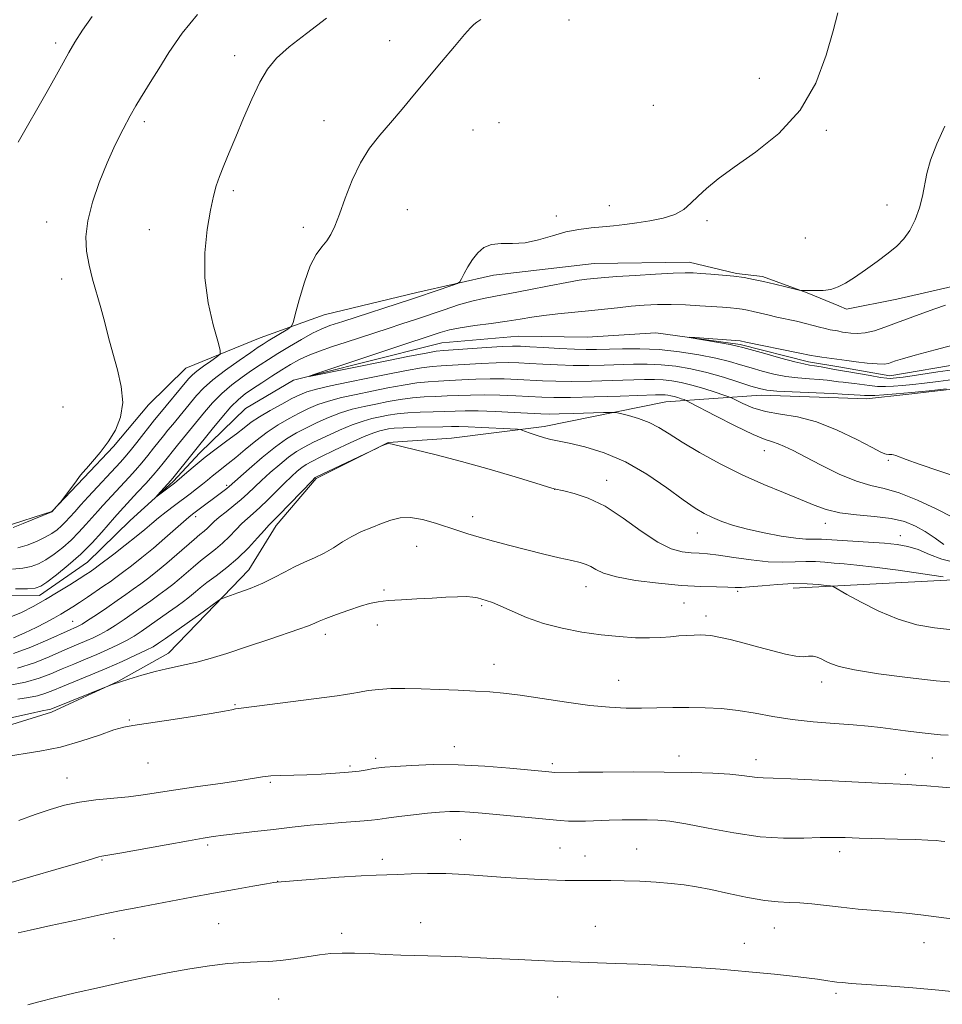
# Model space of a CAD drawing. Extents: x 2149800 to 2152700, y 312300 to 315200.
# Drawn here: x 2151730 to 2151944, y 314525 to 314753 of the extents above; entities that cross this region are included whole.
import ezdxf

# ---------------------------------------------------------------- set-up
doc = ezdxf.new("R2010")
doc.units = 0
doc.header["$MEASUREMENT"] = 0
doc.linetypes.add('rvrstm', pattern=[117.1, 50, -3.9, 0.5, -3.9, 0.5, -3.9, 0.5, -3.9, 50])
for name, color, linetype, lineweight in [('DTM HARD BREAKLINE', 7, 'Continuous', 0), ('DTM SPOT ELEVATION', 2, 'Continuous', 13), ('INDEX CONTOUR', 41, 'Continuous', 13), ('INTERMEDIATE CONTOUR', 44, 'Continuous', 0), ('STREAM - RIVER SINGLE LINE', 142, 'rvrstm', 0)]:
    doc.layers.add(name, color=color, linetype=linetype, lineweight=lineweight)

msp = doc.modelspace()

# ---------------------------------------------------------------- linework, layer by layer
at = {"layer": 'DTM HARD BREAKLINE', "extrusion": (0.06276317667877432, 0.0902446206911524, 0.9939399841486906), "elevation": 164590.9696120539, "flags": 128}
msp.add_lwpolyline([(-1586971.762789465, -1477885.875080664), (-1586982.395981828, -1477888.695208353), (-1586990.190499613, -1477890.423673711)], dxfattribs=at)
at = {"layer": 'DTM HARD BREAKLINE', "elevation": 1138.64, "flags": 128}
msp.add_lwpolyline([(2151919.83, 314665.23), (2151901.89, 314665.87)], dxfattribs=at)
at = {"layer": 'DTM HARD BREAKLINE', "extrusion": (0.0663956181859653, 0.003531681818402409, 0.997787126149279), "elevation": 145136.5468544744, "flags": 128}
msp.add_lwpolyline([(199875.4097549718, -2160714.431193708), (199875.4097549718, -2160724.808775314)], dxfattribs=at)
at = {"layer": 'DTM HARD BREAKLINE'}
for points in [[(2151919.9, 314686.52, 1137.77), (2151921.64, 314685.8, 1137.72), (2151933.26, 314688.11, 1137.29), (2151946.11, 314691.03, 1136.8), (2151959.55, 314692.72, 1136.44), (2151973.02, 314696.23, 1136.07), (2151985.88, 314700.37, 1135.71), (2151999.37, 314706.33, 1135.1), (2152009.81, 314711.71, 1134.61), (2152020.24, 314717.09, 1134.06), (2152029.45, 314721.87, 1133.81), (2152038.67, 314727.88, 1133.69), (2152050.32, 314733.24, 1133.57), (2152055.86, 314737.46, 1133.45), (2152061.41, 314742.89, 1133.27), (2152065.77, 314751.39, 1132.47)], [(2151726.82, 314635.46, 1146.4), (2151737.86, 314638.97, 1146.03), (2151745.3, 314646.79, 1145.91), (2151752.12, 314654.02, 1145.91), (2151760.2, 314663.67, 1145.67), (2151768.87, 314672.09, 1145.05), (2151786.07, 314679.17, 1142.86), (2151800.81, 314684.45, 1141.15), (2151822.25, 314689.63, 1140.48), (2151840.02, 314693.64, 1139.62), (2151863.26, 314696.35, 1138.95), (2151885.24, 314696.64, 1138.64), (2151896.2, 314694.04, 1138.16), (2151902.19, 314693.33, 1138.27)], [(2151950.74, 314667.79, 1138.15), (2151936.07, 314666.11, 1138.33), (2151926.3, 314665, 1138.64), (2151919.83, 314665.23, 1138.64)], [(2151901.89, 314665.87, 1138.64), (2151879.89, 314664.36, 1142.91), (2151851.72, 314658.67, 1145.48), (2151830.31, 314655.93, 1147.49), (2151815.64, 314654.92, 1147.98), (2151799.03, 314646.62, 1148.16), (2151789.71, 314635.77, 1148.53), (2151783.46, 314625.48, 1149.32), (2151773.54, 314615.24, 1150.36), (2151764.86, 314606.21, 1151.4), (2151753.16, 314599.67, 1151.95), (2151737.79, 314592.57, 1152.38), (2151715.1, 314585.57, 1153.23)], [(2151919.68, 314621.78, 1149.91), (2151947.82, 314623.26, 1148.03), (2151984.47, 314625.92, 1148.89), (2152035.15, 314628.43, 1148.46), (2152085.24, 314631.55, 1147.12), (2152124.92, 314632.96, 1145.35), (2152156.68, 314634.45, 1144.19)]]:
    msp.add_polyline3d(points, dxfattribs=at)
at = {"layer": 'DTM SPOT ELEVATION'}
for p in [(2151857.46, 314752.65, 1141.51), (2151738.73, 314747.31, 1148.37), (2151816.03, 314747.89, 1142.63), (2151780.11, 314744.41, 1144.58), (2151901.46, 314739.15, 1140.46), (2151876.96, 314732.96, 1140.94), (2151759.28, 314729.15, 1145.63), (2151800.82, 314729.4, 1142.63), (2151841.3, 314728.95, 1141.13), (2151835.26, 314727.25, 1141.2), (2151916.95, 314727.14, 1139.85), (2151779.81, 314713.19, 1143.67), (2151866.77, 314709.72, 1140.62), (2151931.03, 314709.86, 1138.68), (2151820.11, 314708.83, 1141.12), (2151736.64, 314705.91, 1146.59), (2151854.58, 314707.3, 1140.41), (2151889.35, 314706.22, 1139.76), (2151760.4, 314704.14, 1144.93), (2151796.01, 314704.71, 1142.43), (2151912.14, 314702.26, 1138.84), (2151740.1, 314692.73, 1146.45), (2151740.45, 314663.17, 1147.1), (2151902.67, 314653.03, 1142.68), (2151931.32, 314650.79, 1140.16), (2151866.16, 314646.15, 1147.41), (2151778.31, 314645.04, 1141.71), (2151854.14, 314644.07, 1148.02), (2151771.14, 314637.76, 1142.46), (2151835.16, 314637.81, 1149.38), (2151916.78, 314636.27, 1144.58), (2151887.15, 314634.02, 1146.78), (2151934.08, 314633.41, 1145.3), (2151822.26, 314630.92, 1150.95), (2151814.7, 314620.85, 1151.77), (2151861.44, 314621.58, 1150.67), (2151896.46, 314620.52, 1150.26), (2151837.25, 314617.21, 1152.21), (2151884.07, 314617.82, 1150.95), (2151889.14, 314614.8, 1151.48), (2151742.68, 314613.58, 1143.18), (2151813.14, 314612.7, 1152.54), (2151801.12, 314610.58, 1152.49), (2151840.16, 314603.6, 1153.34), (2151868.94, 314599.9, 1153.2), (2151915.88, 314599.51, 1152.59), (2151780.19, 314594.27, 1153.89), (2151755.82, 314590.78, 1153.86), (2151830.96, 314584.56, 1155.35), (2151882.88, 314582.38, 1155.36), (2151760.08, 314580.77, 1154.84), (2151806.83, 314580.09, 1155.73), (2151812.73, 314581.91, 1155.61), (2151853.58, 314580.68, 1155.63), (2151900.74, 314581.6, 1155.39), (2151941.49, 314581.97, 1154.89), (2151935.24, 314578.19, 1155.63), (2151741.34, 314577.33, 1155.19), (2151788.4, 314576.34, 1156.21), (2151773.87, 314561.86, 1158.29), (2151832.32, 314563.03, 1159.21), (2151855.36, 314561.17, 1159.16), (2151873.15, 314560.88, 1159.23), (2151920.09, 314560.26, 1158.51), (2151749.47, 314558.32, 1158.14), (2151814.29, 314558.52, 1159.59), (2151861.16, 314559.32, 1159.38), (2151790.09, 314553.46, 1159.98), (2151776.44, 314543.6, 1161.1), (2151823.13, 314543.87, 1161.24), (2151804.87, 314541.38, 1161.59), (2151863.53, 314543.02, 1161.15), (2151904.97, 314542.59, 1160.8), (2151752.21, 314540.15, 1160.93), (2151898.04, 314539.12, 1161.35), (2151939.55, 314539.26, 1160.74), (2151919.22, 314527.51, 1162.3), (2151790.32, 314526.17, 1162.92), (2151854.88, 314526.63, 1162.83)]:
    msp.add_point(p, dxfattribs=at)
at = {"layer": 'INDEX CONTOUR', "flags": 128}
for points, elevation in [([(2151729.444, 314621.046), (2151732.262, 314621.114), (2151734.047, 314621.259), (2151735.283, 314621.692), (2151736.72, 314622.656), (2151738.918, 314624.32), (2151741.658, 314626.538), (2151744.532, 314629.09), (2151747.178, 314631.744), (2151749.431, 314634.222), (2151752.354, 314637.599), (2151753.66, 314639.052), (2151757.712, 314643.422), (2151759.583, 314645.467), (2151761.304, 314647.385), (2151762.602, 314648.889), (2151763.616, 314650.13), (2151766.928, 314654.297), (2151773.138, 314661.912), (2151775.04, 314664.108), (2151777.192, 314666.302), (2151779.52, 314668.296), (2151781.87, 314670.05), (2151784.07, 314671.562), (2151786.026, 314672.865), (2151787.959, 314674.114), (2151790.163, 314675.498), (2151792.818, 314677.128), (2151795.616, 314678.791), (2151798.126, 314680.204), (2151800.122, 314681.183), (2151802.193, 314681.978), (2151805.131, 314682.943), (2151820.82, 314687.98), (2151822.451, 314688.518), (2151830.6, 314691.325), (2151831.721, 314691.742), (2151832.249, 314692.126), (2151832.636, 314692.805), (2151833.25, 314694.01), (2151834.111, 314695.581), (2151835.158, 314697.257), (2151836.356, 314698.796), (2151837.792, 314700.019), (2151839.583, 314700.765), (2151841.813, 314700.969), (2151844.426, 314700.952), (2151847.331, 314701.132), (2151850.436, 314701.8), (2151853.621, 314702.749), (2151856.76, 314703.644), (2151859.749, 314704.232), (2151862.574, 314704.575), (2151865.24, 314704.812), (2151867.783, 314705.067), (2151870.351, 314705.372), (2151873.122, 314705.742), (2151876.179, 314706.201), (2151879.241, 314706.82), (2151881.93, 314707.678), (2151883.995, 314708.835), (2151885.671, 314710.258), (2151887.312, 314711.89), (2151889.277, 314713.718), (2151891.936, 314715.901), (2151895.663, 314718.632), (2151900.606, 314722.1), (2151906.012, 314726.441), (2151910.906, 314731.784), (2151914.525, 314738.072), (2151916.974, 314744.52), (2151918.572, 314750.163), (2151919.626, 314754.308)], 1140), ([(2151948.558, 314646.527), (2151943.203, 314648.296), (2151938.454, 314649.906), (2151935.439, 314650.992), (2151933.087, 314651.925), (2151932.556, 314652.075), (2151932.13, 314652.134), (2151931.432, 314652.189), (2151930.835, 314652.264), (2151930.483, 314652.342), (2151929.58, 314652.735), (2151927.548, 314653.775), (2151924.024, 314655.63), (2151919.516, 314657.825), (2151914.746, 314659.725), (2151910.32, 314660.871), (2151906.374, 314661.523), (2151902.924, 314662.117), (2151900.003, 314662.973), (2151897.694, 314663.94), (2151895.183, 314665.219), (2151894.457, 314665.523), (2151893.294, 314665.92), (2151891.255, 314666.594), (2151888.631, 314667.427), (2151885.899, 314668.221), (2151883.438, 314668.82), (2151881.25, 314669.215), (2151879.244, 314669.44), (2151877.264, 314669.524), (2151874.914, 314669.5), (2151867.469, 314669.254), (2151862.682, 314669.121), (2151858.138, 314669.056), (2151854.413, 314669.098), (2151851.315, 314669.22), (2151845.524, 314669.543), (2151842.448, 314669.654), (2151839.232, 314669.674), (2151835.913, 314669.578), (2151832.68, 314669.417), (2151829.755, 314669.26), (2151827.259, 314669.149), (2151824.905, 314669.005), (2151822.299, 314668.722), (2151819.156, 314668.223), (2151815.607, 314667.562), (2151811.89, 314666.822), (2151808.233, 314666.073), (2151804.819, 314665.313), (2151801.829, 314664.525), (2151799.356, 314663.69), (2151797.196, 314662.768), (2151795.065, 314661.718), (2151792.739, 314660.496), (2151790.237, 314659.053), (2151787.636, 314657.335), (2151785.028, 314655.345), (2151782.56, 314653.299), (2151780.39, 314651.465), (2151778.633, 314650.043), (2151776.023, 314648.027), (2151774.937, 314647.144), (2151773.859, 314646.242), (2151772.693, 314645.285), (2151771.358, 314644.239), (2151769.835, 314643.081), (2151766.233, 314640.373), (2151764.315, 314638.907), (2151762.528, 314637.498), (2151760.955, 314636.196), (2151759.347, 314634.839), (2151757.371, 314633.211), (2151754.848, 314631.205), (2151752.196, 314629.134), (2151748.614, 314626.382), (2151747.867, 314625.828), (2151746.711, 314625.03), (2151745.721, 314624.376), (2151744.186, 314623.389), (2151741.988, 314622.005), (2151739.31, 314620.354), (2151736.416, 314618.62), (2151733.54, 314616.979), (2151730.82, 314615.595), (2151728.372, 314614.628)], 1140), ([(2151946.13, 314611.586), (2151942.031, 314612.029), (2151937.897, 314612.792), (2151933.607, 314614.072), (2151929.157, 314615.949), (2151925.014, 314618.031), (2151921.76, 314619.806), (2151918.535, 314621.596), (2151918.341, 314621.681), (2151917.931, 314621.754), (2151916.956, 314621.878), (2151915.148, 314622.083), (2151912.561, 314622.271), (2151909.341, 314622.311), (2151905.7, 314622.12), (2151902.14, 314621.809), (2151899.234, 314621.537), (2151897.337, 314621.423), (2151895.913, 314621.429), (2151894.203, 314621.478), (2151891.589, 314621.521), (2151887.987, 314621.625), (2151883.453, 314621.882), (2151878.175, 314622.362), (2151872.883, 314623.033), (2151868.442, 314623.838), (2151865.482, 314624.712), (2151863.69, 314625.552), (2151862.517, 314626.251), (2151861.448, 314626.743), (2151860.092, 314627.144), (2151858.096, 314627.617), (2151855.214, 314628.288), (2151851.652, 314629.134), (2151847.729, 314630.1), (2151843.756, 314631.123), (2151840, 314632.131), (2151836.721, 314633.048), (2151834.067, 314633.831), (2151831.741, 314634.567), (2151826.568, 314636.307), (2151823.627, 314637.15), (2151820.831, 314637.623), (2151818.406, 314637.529), (2151816.23, 314636.985), (2151814.093, 314636.191), (2151811.839, 314635.306), (2151809.519, 314634.325), (2151807.244, 314633.201), (2151805.088, 314631.918), (2151802.99, 314630.579), (2151800.86, 314629.318), (2151798.627, 314628.225), (2151796.326, 314627.215), (2151794.013, 314626.16), (2151791.711, 314624.968), (2151789.307, 314623.684), (2151786.652, 314622.39), (2151783.71, 314621.171), (2151780.884, 314620.128), (2151777.459, 314618.943), (2151776.862, 314618.682), (2151776.383, 314618.365), (2151773.447, 314616.247), (2151772.845, 314615.764), (2151772.311, 314615.378), (2151764.118, 314609.577), (2151762.542, 314608.487), (2151761.261, 314607.702), (2151759.65, 314606.87), (2151757.231, 314605.722), (2151754.118, 314604.306), (2151750.576, 314602.754), (2151746.878, 314601.192), (2151740.347, 314598.489), (2151738.077, 314597.537), (2151736.268, 314596.842), (2151734.515, 314596.34), (2151732.471, 314595.956), (2151729.997, 314595.578)], 1150), ([(2151948.337, 314544.41), (2151943.004, 314545.162), (2151938.837, 314545.682), (2151935.454, 314546.028), (2151928.388, 314546.641), (2151924.351, 314547.014), (2151920.388, 314547.422), (2151913.619, 314548.217), (2151910.85, 314548.466), (2151908.4, 314548.565), (2151905.858, 314548.678), (2151902.731, 314549.018), (2151898.726, 314549.722), (2151894.338, 314550.628), (2151890.26, 314551.497), (2151886.974, 314552.141), (2151884.122, 314552.59), (2151881.135, 314552.922), (2151877.613, 314553.202), (2151873.829, 314553.427), (2151870.225, 314553.576), (2151867.16, 314553.64), (2151864.662, 314553.641), (2151861.051, 314553.582), (2151859.239, 314553.581), (2151856.595, 314553.638), (2151852.682, 314553.776), (2151847.892, 314553.999), (2151842.821, 314554.303), (2151833.361, 314555.012), (2151828.968, 314555.226), (2151824.774, 314555.244), (2151820.983, 314555.139), (2151817.841, 314555.016), (2151812.898, 314554.879), (2151809.366, 314554.702), (2151804.246, 314554.361), (2151798.606, 314553.946), (2151789.919, 314553.264), (2151789.228, 314553.155), (2151787.485, 314552.86), (2151784.335, 314552.31), (2151780.092, 314551.557), (2151775.237, 314550.679), (2151770.221, 314549.753), (2151757.258, 314547.315), (2151753.527, 314546.586), (2151749.067, 314545.669), (2151743.458, 314544.469), (2151737.635, 314543.199), (2151732.871, 314542.147), (2151730.09, 314541.523)], 1160)]:
    msp.add_lwpolyline(points, dxfattribs=dict(at, elevation=elevation))
at = {"layer": 'INTERMEDIATE CONTOUR', "flags": 128}
for points, elevation in [([(2151728.91, 314635.28), (2151731.221, 314636.187), (2151737.893, 314638.921), (2151739.659, 314640.865), (2151739.93, 314641.207), (2151743.576, 314646.08), (2151744.294, 314647.061), (2151744.941, 314647.89), (2151745.862, 314648.953), (2151747.298, 314650.543), (2151749.077, 314652.625), (2151750.921, 314655.072), (2151752.56, 314657.788), (2151753.75, 314660.797), (2151754.249, 314664.149), (2151753.924, 314667.853), (2151753.039, 314671.737), (2151751.962, 314675.585), (2151750.987, 314679.228), (2151750.096, 314682.699), (2151749.199, 314686.076), (2151747.293, 314692.728), (2151746.479, 314695.968), (2151745.918, 314699.16), (2151745.762, 314702.501), (2151746.167, 314706.237), (2151747.231, 314710.513), (2151748.795, 314715.085), (2151750.634, 314719.609), (2151752.543, 314723.781), (2151754.373, 314727.443), (2151755.994, 314730.472), (2151757.309, 314732.8), (2151758.359, 314734.561), (2151761.019, 314738.806), (2151762.587, 314741.352), (2151764.959, 314745.158), (2151768.024, 314749.627), (2151771.587, 314753.931)], 1146), ([(2151730.027, 314630.557), (2151732.163, 314631.211), (2151734.339, 314632.069), (2151736.303, 314632.998), (2151737.868, 314633.897), (2151739.095, 314634.767), (2151740.106, 314635.643), (2151741.027, 314636.57), (2151741.994, 314637.633), (2151743.147, 314638.933), (2151744.584, 314640.531), (2151746.229, 314642.336), (2151753.732, 314650.396), (2151754.768, 314651.566), (2151755.98, 314653.025), (2151757.522, 314654.957), (2151761.594, 314660.162), (2151762.441, 314661.215), (2151769.484, 314669.633), (2151770.361, 314670.554), (2151771.431, 314671.458), (2151772.956, 314672.588), (2151774.632, 314673.772), (2151776.02, 314674.731), (2151776.76, 314675.369), (2151776.82, 314676.318), (2151776.253, 314678.391), (2151775.182, 314682.161), (2151774.023, 314687.24), (2151773.262, 314692.998), (2151773.251, 314698.831), (2151773.787, 314704.222), (2151774.532, 314708.68), (2151775.223, 314711.894), (2151775.9, 314714.289), (2151776.676, 314716.473), (2151777.655, 314718.974), (2151778.88, 314721.991), (2151780.383, 314725.645), (2151782.162, 314729.931), (2151784.08, 314734.352), (2151785.965, 314738.29), (2151787.76, 314741.325), (2151789.855, 314743.844), (2151792.752, 314746.434), (2151796.756, 314749.547), (2151801.38, 314753.085)], 1144), ([(2151730.11, 314724.431), (2151736.746, 314736.117), (2151738.916, 314739.998), (2151740.456, 314742.786), (2151741.768, 314745.113), (2151743.212, 314747.531), (2151744.977, 314750.276), (2151747.204, 314753.503)], 1148), ([(2151728.771, 314625.612), (2151731.144, 314625.835), (2151733.105, 314626.235), (2151734.812, 314626.88), (2151736.512, 314627.827), (2151738.394, 314629.108), (2151740.377, 314630.653), (2151742.319, 314632.368), (2151744.102, 314634.157), (2151745.712, 314635.927), (2151748.47, 314639.066), (2151749.671, 314640.395), (2151755.722, 314646.909), (2151757.175, 314648.517), (2151758.642, 314650.205), (2151760.062, 314651.922), (2151761.391, 314653.592), (2151763.657, 314656.472), (2151764.684, 314657.756), (2151765.812, 314659.134), (2151771.34, 314665.792), (2151772.937, 314667.493), (2151775.108, 314669.428), (2151778.031, 314671.676), (2151781.184, 314673.929), (2151783.87, 314675.783), (2151785.605, 314676.961), (2151786.749, 314677.713), (2151787.878, 314678.416), (2151792.41, 314681.176), (2151793.191, 314681.732), (2151793.648, 314682.595), (2151794.173, 314684.505), (2151795.068, 314687.901), (2151796.27, 314692.022), (2151797.628, 314695.804), (2151799.003, 314698.449), (2151800.304, 314700.207), (2151801.455, 314701.584), (2151802.421, 314703.065), (2151803.339, 314705.008), (2151804.391, 314707.742), (2151805.723, 314711.435), (2151807.344, 314715.61), (2151809.231, 314719.631), (2151811.359, 314723.028), (2151813.7, 314725.998), (2151816.224, 314728.904), (2151818.909, 314732.048), (2151821.768, 314735.472), (2151828.003, 314743.001), (2151830.97, 314746.558), (2151833.291, 314749.302), (2151834.687, 314750.883), (2151835.474, 314751.655), (2151836.121, 314752.144), (2151837.063, 314752.803)], 1142), ([(2151944.726, 314667.314), (2151940.762, 314666.91), (2151936.706, 314666.511), (2151933.158, 314666.182), (2151930.293, 314665.946), (2151928.181, 314665.812), (2151926.806, 314665.783), (2151925.822, 314665.826), (2151924.799, 314665.903), (2151923.434, 314665.978), (2151920.63, 314666.11), (2151918.543, 314666.247), (2151916.483, 314666.349), (2151909.077, 314666.659), (2151905.544, 314666.844), (2151903.208, 314667.054), (2151901.507, 314667.394), (2151899.563, 314667.992), (2151896.712, 314668.921), (2151893.17, 314670.026), (2151889.373, 314671.094), (2151885.682, 314671.949), (2151882.161, 314672.56), (2151878.8, 314672.931), (2151875.569, 314673.077), (2151872.372, 314673.063), (2151865.643, 314672.852), (2151862.067, 314672.773), (2151858.432, 314672.773), (2151854.833, 314672.88), (2151851.433, 314673.051), (2151848.422, 314673.233), (2151845.875, 314673.373), (2151843.429, 314673.438), (2151840.612, 314673.397), (2151837.136, 314673.239), (2151827.874, 314672.693), (2151825.835, 314672.522), (2151823.352, 314672.175), (2151819.854, 314671.555), (2151815.576, 314670.73), (2151810.949, 314669.805), (2151806.402, 314668.88), (2151802.316, 314668.016), (2151799.064, 314667.265), (2151796.85, 314666.639), (2151795.184, 314665.98), (2151793.401, 314665.088), (2151791.032, 314663.834), (2151788.371, 314662.367), (2151785.904, 314660.904), (2151783.971, 314659.599), (2151782.316, 314658.339), (2151780.535, 314656.945), (2151778.333, 314655.292), (2151775.854, 314653.444), (2151773.349, 314651.52), (2151771.05, 314649.647), (2151769.115, 314647.993), (2151766.807, 314645.979), (2151766.212, 314645.495), (2151761.936, 314642.282), (2151761.905, 314642.313), (2151762.32, 314642.773), (2151765.413, 314646.15), (2151765.875, 314646.704), (2151774.935, 314658.03), (2151777.143, 314660.722), (2151779.276, 314663.176), (2151781.008, 314664.916), (2151782.557, 314666.17), (2151784.27, 314667.343), (2151786.396, 314668.737), (2151788.746, 314670.26), (2151791.029, 314671.72), (2151793.048, 314672.97), (2151794.998, 314674.054), (2151797.169, 314675.069), (2151799.777, 314676.089), (2151802.747, 314677.125), (2151805.931, 314678.175), (2151815.685, 314681.333), (2151818.82, 314682.363), (2151821.954, 314683.408), (2151828.59, 314685.656), (2151831.951, 314686.754), (2151835.026, 314687.656), (2151837.703, 314688.279), (2151840.437, 314688.782), (2151843.819, 314689.384), (2151848.191, 314690.228), (2151852.887, 314691.162), (2151856.986, 314691.958), (2151859.804, 314692.446), (2151861.593, 314692.692), (2151864.042, 314692.946), (2151865.759, 314693.102), (2151868.562, 314693.316), (2151872.741, 314693.598), (2151877.453, 314693.886), (2151881.576, 314694.104), (2151884.308, 314694.192), (2151886.15, 314694.166), (2151887.923, 314694.052), (2151890.25, 314693.877), (2151892.939, 314693.652), (2151895.599, 314693.381), (2151897.95, 314693.063), (2151900.155, 314692.672), (2151902.49, 314692.172), (2151905.106, 314691.558), (2151907.649, 314690.934), (2151910.736, 314690.163), (2151911.195, 314690.065), (2151911.406, 314690.062), (2151911.718, 314690.079), (2151912.29, 314690.092), (2151914.622, 314690.06), (2151916.288, 314690.115), (2151918.024, 314690.362), (2151919.694, 314690.904), (2151921.455, 314691.809), (2151923.535, 314693.133), (2151926.061, 314694.879), (2151928.766, 314696.833), (2151931.281, 314698.725), (2151933.32, 314700.384), (2151934.944, 314702.029), (2151936.299, 314703.975), (2151937.495, 314706.433), (2151938.498, 314709.196), (2151939.239, 314711.951), (2151940.214, 314717.133), (2151941.074, 314720.24), (2151942.539, 314724.055), (2151944.411, 314728.135)], 1138), ([(2151946.319, 314669.538), (2151942.852, 314669.077), (2151939.727, 314668.691), (2151936.971, 314668.387), (2151934.575, 314668.148), (2151932.509, 314667.966), (2151930.644, 314667.872), (2151928.83, 314667.908), (2151926.963, 314668.094), (2151923.478, 314668.603), (2151922.09, 314668.763), (2151920.892, 314668.869), (2151919.762, 314668.981), (2151917.163, 314669.33), (2151915.367, 314669.511), (2151913.076, 314669.673), (2151910.428, 314669.88), (2151907.62, 314670.223), (2151904.825, 314670.763), (2151902.124, 314671.446), (2151899.577, 314672.19), (2151897.168, 314672.929), (2151894.588, 314673.669), (2151891.454, 314674.432), (2151887.514, 314675.217), (2151883.02, 314675.923), (2151878.355, 314676.422), (2151873.874, 314676.63), (2151869.83, 314676.626), (2151863.817, 314676.449), (2151861.451, 314676.427), (2151858.727, 314676.493), (2151855.252, 314676.662), (2151851.551, 314676.881), (2151848.385, 314677.082), (2151846.225, 314677.204), (2151844.41, 314677.222), (2151841.991, 314677.12), (2151838.359, 314676.899), (2151828.488, 314676.237), (2151826.766, 314676.038), (2151824.405, 314675.627), (2151820.572, 314674.891), (2151815.696, 314673.929), (2151797.384, 314670.231), (2151797.348, 314670.291), (2151798.717, 314670.755), (2151816.766, 314676.728), (2151827.648, 314680.353), (2151829.851, 314680.973), (2151832.329, 314681.469), (2151835.673, 314681.975), (2151839.491, 314682.499), (2151843.147, 314683.013), (2151846.184, 314683.497), (2151848.869, 314683.943), (2151851.651, 314684.348), (2151854.862, 314684.714), (2151861.953, 314685.401), (2151868.679, 314686.118), (2151871.825, 314686.434), (2151874.873, 314686.683), (2151877.922, 314686.835), (2151881.095, 314686.867), (2151884.439, 314686.766), (2151887.723, 314686.583), (2151892.991, 314686.21), (2151894.819, 314686.062), (2151896.28, 314685.915), (2151897.524, 314685.746), (2151898.721, 314685.531), (2151900.043, 314685.244), (2151903.483, 314684.429), (2151905.561, 314683.951), (2151910.055, 314682.973), (2151912.141, 314682.492), (2151913.922, 314682.028), (2151915.423, 314681.61), (2151916.713, 314681.269), (2151917.839, 314681.026), (2151919.562, 314680.73), (2151920.739, 314680.487), (2151921.519, 314680.342), (2151922.661, 314680.19), (2151924.165, 314680.135), (2151925.991, 314680.307), (2151928.107, 314680.8), (2151930.518, 314681.581), (2151933.235, 314682.58), (2151939.267, 314684.866), (2151942.103, 314685.885), (2151944.569, 314686.68)], 1136), ([(2151948.583, 314672.073), (2151942.795, 314671.244), (2151937.813, 314670.512), (2151934.728, 314670.069), (2151933.18, 314669.865), (2151932.446, 314669.785), (2151931.86, 314669.749), (2151930.994, 314669.797), (2151929.478, 314670.004), (2151927.121, 314670.405), (2151922.158, 314671.304), (2151920.747, 314671.548), (2151918.894, 314671.851), (2151915.784, 314672.414), (2151914.251, 314672.676), (2151913.078, 314672.856), (2151911.779, 314673.1), (2151909.695, 314673.601), (2151906.442, 314674.472), (2151902.742, 314675.499), (2151897.667, 314676.929), (2151896.353, 314677.251), (2151894.714, 314677.566), (2151885.249, 314679.226), (2151885.244, 314679.28), (2151886.565, 314679.193), (2151897.09, 314678.431), (2151898.403, 314678.154), (2151910.445, 314675.697), (2151913.506, 314675.059), (2151914.498, 314674.892), (2151915.908, 314674.691), (2151921.716, 314673.888), (2151923.864, 314673.605), (2151926.437, 314673.302), (2151928.766, 314673.099), (2151930.348, 314673.088), (2151931.349, 314673.238), (2151932.101, 314673.488), (2151932.985, 314673.809), (2151934.58, 314674.315), (2151937.52, 314675.15), (2151942.119, 314676.383), (2151947.429, 314677.774)], 1134), ([(2151946.157, 314637.67), (2151942.425, 314639.558), (2151938.034, 314641.597), (2151933.816, 314643.284), (2151930.359, 314644.292), (2151927.284, 314645.009), (2151923.963, 314645.997), (2151919.987, 314647.645), (2151915.803, 314649.664), (2151912.072, 314651.589), (2151909.293, 314653.048), (2151907.324, 314654.041), (2151905.862, 314654.658), (2151904.55, 314655.051), (2151902.819, 314655.603), (2151900.049, 314656.755), (2151895.925, 314658.759), (2151891.36, 314661.108), (2151885.447, 314664.219), (2151884.542, 314664.672), (2151884.082, 314664.848), (2151883.444, 314665.059), (2151882.624, 314665.319), (2151881.769, 314665.567), (2151881, 314665.756), (2151880.315, 314665.878), (2151879.688, 314665.948), (2151878.959, 314665.971), (2151877.456, 314665.936), (2151869.296, 314665.657), (2151863.297, 314665.469), (2151857.844, 314665.337), (2151853.995, 314665.315), (2151851.197, 314665.392), (2151845.173, 314665.711), (2151841.467, 314665.87), (2151837.852, 314665.951), (2151834.691, 314665.918), (2151831.897, 314665.812), (2151829.271, 314665.695), (2151826.645, 314665.605), (2151823.975, 314665.489), (2151821.247, 314665.269), (2151818.457, 314664.891), (2151815.639, 314664.394), (2151812.83, 314663.839), (2151810.063, 314663.266), (2151807.326, 314662.609), (2151804.593, 314661.785), (2151801.862, 314660.74), (2151799.209, 314659.556), (2151796.729, 314658.348), (2151794.454, 314657.165), (2151792.161, 314655.789), (2151789.562, 314653.939), (2151786.518, 314651.477), (2151783.477, 314648.86), (2151778.871, 314644.763), (2151778.326, 314644.32), (2151770.377, 314638.357), (2151769.522, 314637.662), (2151768.292, 314636.592), (2151764.002, 314632.792), (2151761.351, 314630.519), (2151758.699, 314628.344), (2151756.25, 314626.411), (2151754.199, 314624.84), (2151752.649, 314623.682), (2151751.336, 314622.738), (2151749.904, 314621.743), (2151746.126, 314619.166), (2151744.258, 314617.915), (2151742.71, 314616.903), (2151741.35, 314616.055), (2151739.96, 314615.232), (2151738.349, 314614.322), (2151736.446, 314613.299), (2151734.203, 314612.156), (2151731.634, 314610.922), (2151728.998, 314609.746)], 1142), ([(2151944.174, 314631.364), (2151942.12, 314632.827), (2151939.864, 314634.321), (2151937.598, 314635.607), (2151935.087, 314636.622), (2151931.989, 314637.35), (2151928.124, 314637.811), (2151923.953, 314638.176), (2151920.101, 314638.649), (2151916.981, 314639.401), (2151914.173, 314640.448), (2151911.042, 314641.772), (2151907.109, 314643.362), (2151902.507, 314645.25), (2151897.517, 314647.473), (2151892.445, 314650.016), (2151887.687, 314652.632), (2151883.663, 314655.02), (2151880.637, 314656.944), (2151878.258, 314658.436), (2151876.023, 314659.593), (2151873.583, 314660.497), (2151871.222, 314661.168), (2151869.379, 314661.614), (2151868.275, 314661.845), (2151867.26, 314661.909), (2151865.459, 314661.86), (2151858.548, 314661.628), (2151855.169, 314661.535), (2151852.871, 314661.509), (2151850.991, 314661.558), (2151844.823, 314661.881), (2151840.486, 314662.085), (2151836.472, 314662.228), (2151833.468, 314662.258), (2151831.114, 314662.207), (2151828.786, 314662.129), (2151826.03, 314662.061), (2151823.044, 314661.972), (2151820.194, 314661.816), (2151817.759, 314661.558), (2151815.669, 314661.225), (2151813.77, 314660.856), (2151811.894, 314660.458), (2151809.831, 314659.906), (2151807.357, 314659.045), (2151804.369, 314657.79), (2151801.221, 314656.344), (2151798.393, 314654.977), (2151796.211, 314653.871), (2151794.425, 314652.829), (2151792.636, 314651.562), (2151790.56, 314649.879), (2151788.367, 314647.967), (2151786.34, 314646.11), (2151783.203, 314643.121), (2151781.678, 314641.761), (2151779.933, 314640.336), (2151778.145, 314638.926), (2151776.575, 314637.659), (2151775.415, 314636.628), (2151773.847, 314635.106), (2151773.091, 314634.458), (2151772.122, 314633.671), (2151770.766, 314632.534), (2151766.737, 314629.001), (2151764.464, 314627.042), (2151762.293, 314625.251), (2151760.273, 314623.659), (2151758.417, 314622.254), (2151756.702, 314620.994), (2151754.948, 314619.745), (2151752.938, 314618.347), (2151750.565, 314616.718), (2151748.156, 314615.083), (2151746.146, 314613.745), (2151744.852, 314612.923), (2151744.108, 314612.501), (2151743.629, 314612.278), (2151743.1, 314612.052), (2151742.085, 314611.603), (2151736.926, 314609.269), (2151732.992, 314607.593), (2151728.994, 314606.117)], 1144), ([(2151946.46, 314627.232), (2151943.661, 314627.952), (2151940.834, 314629.063), (2151938.187, 314630.149), (2151935.82, 314630.891), (2151933.391, 314631.337), (2151930.455, 314631.632), (2151926.76, 314631.893), (2151919.521, 314632.334), (2151915.901, 314632.581), (2151914.892, 314632.605), (2151913.811, 314632.575), (2151912.274, 314632.601), (2151909.913, 314632.812), (2151906.529, 314633.305), (2151902.591, 314634.024), (2151898.738, 314634.873), (2151895.478, 314635.772), (2151892.815, 314636.683), (2151890.625, 314637.583), (2151888.72, 314638.51), (2151886.644, 314639.756), (2151883.886, 314641.671), (2151880.08, 314644.446), (2151875.489, 314647.597), (2151870.524, 314650.476), (2151865.601, 314652.575), (2151861.129, 314653.948), (2151857.52, 314654.787), (2151853.288, 314655.628), (2151851.776, 314655.997), (2151850.111, 314656.521), (2151848.474, 314657.1), (2151847.187, 314657.581), (2151846.392, 314657.853), (2151845.524, 314657.984), (2151843.839, 314658.085), (2151837.316, 314658.416), (2151834.121, 314658.556), (2151831.958, 314658.612), (2151830.295, 314658.603), (2151828.303, 314658.563), (2151822.114, 314658.456), (2151819.142, 314658.363), (2151817.06, 314658.226), (2151815.7, 314658.057), (2151814.71, 314657.873), (2151813.725, 314657.65), (2151812.336, 314657.203), (2151810.122, 314656.306), (2151806.874, 314654.842), (2151803.234, 314653.132), (2151800.057, 314651.607), (2151797.969, 314650.577), (2151796.689, 314649.868), (2151795.71, 314649.186), (2151794.603, 314648.281), (2151793.259, 314647.073), (2151791.645, 314645.526), (2151787.821, 314641.693), (2151785.998, 314639.921), (2151784.458, 314638.534), (2151783.112, 314637.369), (2151781.81, 314636.172), (2151780.427, 314634.756), (2151778.942, 314633.203), (2151777.363, 314631.66), (2151775.699, 314630.237), (2151772.256, 314627.535), (2151770.553, 314626.118), (2151767.318, 314623.331), (2151765.81, 314622.089), (2151764.286, 314620.9), (2151762.635, 314619.668), (2151760.78, 314618.324), (2151758.765, 314616.892), (2151756.665, 314615.424), (2151754.557, 314613.974), (2151752.524, 314612.622), (2151750.647, 314611.453), (2151748.978, 314610.522), (2151747.445, 314609.768), (2151745.945, 314609.103), (2151742.508, 314607.647), (2151740.195, 314606.639), (2151737.277, 314605.355), (2151733.823, 314603.984), (2151729.952, 314602.771)], 1146), ([(2151944.022, 314623.898), (2151939.34, 314624.585), (2151933.594, 314625.401), (2151928.149, 314626.123), (2151924.059, 314626.585), (2151921.114, 314626.848), (2151918.794, 314627.036), (2151916.645, 314627.232), (2151914.493, 314627.393), (2151912.233, 314627.444), (2151909.751, 314627.35), (2151906.9, 314627.259), (2151903.525, 314627.36), (2151899.594, 314627.775), (2151895.579, 314628.351), (2151892.075, 314628.869), (2151889.499, 314629.166), (2151887.551, 314629.309), (2151885.748, 314629.421), (2151883.673, 314629.668), (2151881.129, 314630.375), (2151877.984, 314631.91), (2151874.185, 314634.454), (2151870.007, 314637.456), (2151865.807, 314640.178), (2151861.928, 314642.048), (2151858.655, 314643.152), (2151856.261, 314643.74), (2151854.043, 314644.233), (2151852.507, 314644.714), (2151849.783, 314645.549), (2151845.046, 314646.98), (2151838.99, 314648.762), (2151832.606, 314650.559), (2151826.773, 314652.088), (2151821.952, 314653.271), (2151816.594, 314654.523), (2151815.776, 314654.667), (2151815.409, 314654.618), (2151814.984, 314654.468), (2151813.796, 314653.992), (2151813.074, 314653.653), (2151798.942, 314646.901), (2151798.784, 314646.81), (2151798.645, 314646.684), (2151798.148, 314646.18), (2151790.318, 314638.081), (2151788.08, 314635.812), (2151787.045, 314634.685), (2151785.438, 314632.884), (2151783.321, 314630.606), (2151780.878, 314628.214), (2151778.306, 314626.015), (2151775.843, 314624.108), (2151773.746, 314622.536), (2151772.19, 314621.318), (2151771.062, 314620.379), (2151770.172, 314619.619), (2151769.327, 314618.927), (2151768.298, 314618.139), (2151766.853, 314617.082), (2151764.858, 314615.653), (2151760.391, 314612.501), (2151758.55, 314611.231), (2151756.893, 314610.163), (2151755.148, 314609.161), (2151753.105, 314608.122), (2151750.782, 314607.037), (2151748.261, 314605.929), (2151745.618, 314604.812), (2151742.931, 314603.691), (2151740.271, 314602.564), (2151737.66, 314601.444), (2151734.906, 314600.399), (2151731.763, 314599.509), (2151728.118, 314598.829)], 1148), ([(2151948.133, 314599.321), (2151942.415, 314599.812), (2151935.721, 314600.561), (2151929.026, 314601.458), (2151923.487, 314602.352), (2151919.947, 314603.122), (2151917.97, 314603.78), (2151916.803, 314604.364), (2151915.816, 314604.894), (2151914.859, 314605.304), (2151913.907, 314605.507), (2151912.899, 314605.47), (2151911.642, 314605.381), (2151909.91, 314605.485), (2151907.542, 314605.959), (2151904.643, 314606.723), (2151901.385, 314607.627), (2151897.975, 314608.534), (2151894.758, 314609.336), (2151892.116, 314609.938), (2151890.296, 314610.274), (2151889.005, 314610.404), (2151887.82, 314610.417), (2151886.398, 314610.386), (2151884.734, 314610.314), (2151882.907, 314610.182), (2151880.953, 314609.992), (2151878.736, 314609.81), (2151876.076, 314609.718), (2151872.839, 314609.787), (2151869.08, 314610.035), (2151864.897, 314610.469), (2151860.417, 314611.098), (2151855.879, 314611.956), (2151851.548, 314613.081), (2151847.662, 314614.46), (2151844.343, 314615.886), (2151841.687, 314617.098), (2151839.742, 314617.906), (2151838.343, 314618.393), (2151837.28, 314618.71), (2151836.332, 314618.974), (2151835.247, 314619.177), (2151833.765, 314619.278), (2151831.68, 314619.249), (2151829.009, 314619.123), (2151825.823, 314618.95), (2151822.258, 314618.769), (2151818.708, 314618.577), (2151815.631, 314618.363), (2151813.315, 314618.099), (2151811.369, 314617.7), (2151809.231, 314617.065), (2151806.533, 314616.148), (2151803.679, 314615.12), (2151801.264, 314614.207), (2151799.716, 314613.574), (2151798.007, 314612.814), (2151796.982, 314612.422), (2151795.249, 314611.817), (2151788.071, 314609.382), (2151783.086, 314607.715), (2151778.308, 314606.163), (2151774.448, 314604.981), (2151771.415, 314604.142), (2151768.917, 314603.546), (2151764.369, 314602.616), (2151761.758, 314601.994), (2151758.698, 314601.135), (2151755.657, 314600.206), (2151751.848, 314598.989), (2151750.782, 314598.6), (2151737.618, 314593.281), (2151737.267, 314593.172), (2151735.607, 314592.836), (2151732.902, 314592.25), (2151728.344, 314591.225)], 1152), ([(2151945.14, 314587.216), (2151943.403, 314587.333), (2151941.225, 314587.538), (2151938.437, 314587.863), (2151935.315, 314588.26), (2151929.477, 314589.017), (2151926.635, 314589.33), (2151923.212, 314589.622), (2151918.868, 314589.924), (2151913.975, 314590.302), (2151909.083, 314590.831), (2151904.622, 314591.547), (2151900.532, 314592.318), (2151896.633, 314592.974), (2151892.777, 314593.385), (2151888.95, 314593.581), (2151885.169, 314593.631), (2151881.45, 314593.603), (2151877.801, 314593.542), (2151874.228, 314593.493), (2151870.674, 314593.509), (2151866.819, 314593.683), (2151862.276, 314594.117), (2151856.869, 314594.855), (2151851.227, 314595.722), (2151846.189, 314596.483), (2151842.323, 314596.963), (2151839.128, 314597.23), (2151835.83, 314597.411), (2151831.871, 314597.606), (2151827.525, 314597.801), (2151823.28, 314597.954), (2151819.529, 314598.026), (2151816.289, 314597.994), (2151813.486, 314597.835), (2151811.057, 314597.547), (2151808.988, 314597.197), (2151807.281, 314596.874), (2151805.796, 314596.627), (2151803.847, 314596.359), (2151785.248, 314593.913), (2151781.034, 314593.404), (2151780.327, 314593.3), (2151779.483, 314593.131), (2151777.834, 314592.81), (2151774.742, 314592.266), (2151769.912, 314591.478), (2151764.41, 314590.619), (2151759.645, 314589.912), (2151756.595, 314589.487), (2151754.517, 314589.104), (2151752.24, 314588.432), (2151748.868, 314587.253), (2151744.581, 314585.813), (2151739.842, 314584.472), (2151735.065, 314583.496), (2151726.389, 314582.124)], 1154), ([(2151947.503, 314574.862), (2151940.223, 314575.483), (2151937.765, 314575.679), (2151935.732, 314575.808), (2151929.07, 314576.132), (2151915.214, 314576.836), (2151908.767, 314577.133), (2151904.669, 314577.273), (2151902.399, 314577.332), (2151900.958, 314577.424), (2151897.463, 314577.919), (2151894.653, 314578.21), (2151890.757, 314578.447), (2151885.713, 314578.614), (2151879.505, 314578.709), (2151872.339, 314578.731), (2151865.292, 314578.706), (2151859.661, 314578.663), (2151854.164, 314578.601), (2151852.772, 314578.728), (2151843.796, 314579.621), (2151838.001, 314580.098), (2151831.832, 314580.41), (2151826.023, 314580.427), (2151821.031, 314580.242), (2151817.247, 314580.002), (2151814.883, 314579.818), (2151813.452, 314579.666), (2151812.29, 314579.486), (2151810.83, 314579.236), (2151808.909, 314578.943), (2151806.459, 314578.654), (2151803.471, 314578.406), (2151800.162, 314578.212), (2151796.81, 314578.078), (2151790.862, 314577.927), (2151788.525, 314577.809), (2151786.618, 314577.592), (2151781.436, 314576.742), (2151776.902, 314576.074), (2151771.609, 314575.324), (2151766.546, 314574.591), (2151758.989, 314573.434), (2151755.615, 314573.006), (2151748.001, 314572.264), (2151744.236, 314571.749), (2151740.811, 314571.014), (2151737.514, 314570.048), (2151734.038, 314568.865), (2151730.224, 314567.511)], 1156), ([(2151944.367, 314562.663), (2151943.527, 314562.753), (2151942.358, 314562.852), (2151940.489, 314562.965), (2151937.577, 314563.083), (2151933.48, 314563.201), (2151924.611, 314563.429), (2151921.318, 314563.53), (2151918.534, 314563.58), (2151915.544, 314563.535), (2151911.761, 314563.397), (2151907.117, 314563.377), (2151901.673, 314563.731), (2151895.614, 314564.613), (2151889.621, 314565.749), (2151884.495, 314566.76), (2151880.791, 314567.357), (2151878.051, 314567.607), (2151875.57, 314567.669), (2151872.794, 314567.675), (2151869.782, 314567.647), (2151866.745, 314567.579), (2151861.302, 314567.376), (2151859.12, 314567.325), (2151857.322, 314567.363), (2151855.425, 314567.503), (2151837.355, 314569.218), (2151834.55, 314569.455), (2151832.135, 314569.582), (2151829.876, 314569.579), (2151827.506, 314569.448), (2151824.75, 314569.191), (2151821.48, 314568.823), (2151818.129, 314568.413), (2151815.27, 314568.04), (2151813.284, 314567.763), (2151811.764, 314567.562), (2151810.108, 314567.398), (2151804.917, 314567.024), (2151801.477, 314566.749), (2151797.618, 314566.381), (2151793.463, 314565.938), (2151789.136, 314565.448), (2151784.81, 314564.943), (2151777.583, 314564.074), (2151775.213, 314563.77), (2151772.867, 314563.415), (2151769.443, 314562.824), (2151764.281, 314561.898), (2151753.579, 314559.96), (2151749.393, 314559.218), (2151748.729, 314559.066), (2151746.268, 314558.333), (2151743.33, 314557.478), (2151738.799, 314556.186), (2151733.49, 314554.651), (2151728.481, 314553.135)], 1158), ([(2151948.283, 314527.686), (2151942.982, 314528.246), (2151936.973, 314528.768), (2151931.006, 314529.222), (2151922.713, 314529.825), (2151920.722, 314529.989), (2151919.442, 314530.118), (2151918.356, 314530.249), (2151917.303, 314530.397), (2151914.945, 314530.763), (2151913.003, 314531.03), (2151909.824, 314531.408), (2151905.035, 314531.92), (2151899.041, 314532.502), (2151892.445, 314533.069), (2151885.788, 314533.554), (2151879.385, 314533.943), (2151873.495, 314534.239), (2151868.24, 314534.455), (2151857.877, 314534.819), (2151851.887, 314535.053), (2151845.698, 314535.318), (2151839.959, 314535.583), (2151831.221, 314536.01), (2151827.852, 314536.143), (2151824.8, 314536.216), (2151821.799, 314536.271), (2151818.581, 314536.361), (2151814.987, 314536.519), (2151811.29, 314536.696), (2151807.871, 314536.822), (2151804.987, 314536.835), (2151802.408, 314536.706), (2151799.778, 314536.413), (2151796.846, 314535.962), (2151793.762, 314535.471), (2151790.78, 314535.085), (2151788.052, 314534.9), (2151785.327, 314534.816), (2151782.253, 314534.684), (2151778.566, 314534.379), (2151774.359, 314533.883), (2151769.804, 314533.202), (2151765.036, 314532.345), (2151760.002, 314531.326), (2151754.607, 314530.159), (2151748.873, 314528.881), (2151743.291, 314527.603), (2151738.474, 314526.457), (2151734.879, 314525.543), (2151732.351, 314524.827)], 1162)]:
    msp.add_lwpolyline(points, dxfattribs=dict(at, elevation=elevation))
at = {"layer": 'STREAM - RIVER SINGLE LINE', "extrusion": (0.01244961682672565, -0.002145874125404278, 0.9999201979483691), "elevation": 27248.69976075262, "flags": 128}
msp.add_lwpolyline([(2151731.944805338, 314732.8069176021), (2151738.965381756, 314731.5969148162)], dxfattribs=at)
at = {"layer": 'STREAM - RIVER SINGLE LINE'}
for points in [[(2151919.85, 314672.4, 1133.46), (2151931.71, 314670.35, 1133.31), (2151958.62, 314674.95, 1132.82), (2151978.84, 314682.06, 1131.78), (2151992.94, 314688.01, 1131.41), (2152005.83, 314695.19, 1130.93), (2152019.94, 314701.76, 1130.31), (2152034.66, 314707.7, 1129.77), (2152043.27, 314714.32, 1129.46), (2152049.42, 314718.53, 1129.22), (2152059.23, 314722.7, 1129.16), (2152075.76, 314727.4, 1129.14), (2152080.11, 314734.07, 1129.13), (2152082.06, 314745.64, 1129.11), (2152088.26, 314754.73, 1128.3), (2152099.33, 314762.55, 1127.26), (2152114.02, 314766.66, 1127.02), (2152128.68, 314767.12, 1126.9), (2152138.49, 314771.28, 1126.53), (2152148.31, 314776.06, 1126.35), (2152157.5, 314779.63, 1126.23), (2152166.07, 314781.97, 1126.16), (2152179.55, 314786.71, 1126.1)], [(2151720.95, 314619.72, 1139.44), (2151735, 314619.52, 1139.32), (2151746.1, 314627.29, 1139.02), (2151756.01, 314636.92, 1138.35), (2151765.91, 314645.93, 1137.74), (2151772.11, 314652.55, 1137.37), (2151782.64, 314662.78, 1136.39), (2151793.73, 314669.33, 1136.09), (2151809.66, 314673.37, 1135.6), (2151828.05, 314677.99, 1134.99), (2151845.78, 314679.56, 1134.8), (2151861.65, 314679.33, 1134.38), (2151877.54, 314680.32, 1134.13), (2151897.04, 314677.59, 1133.77), (2151912.83, 314673.61, 1133.55)]]:
    msp.add_polyline3d(points, dxfattribs=at)

doc.saveas('drawing.dxf')
